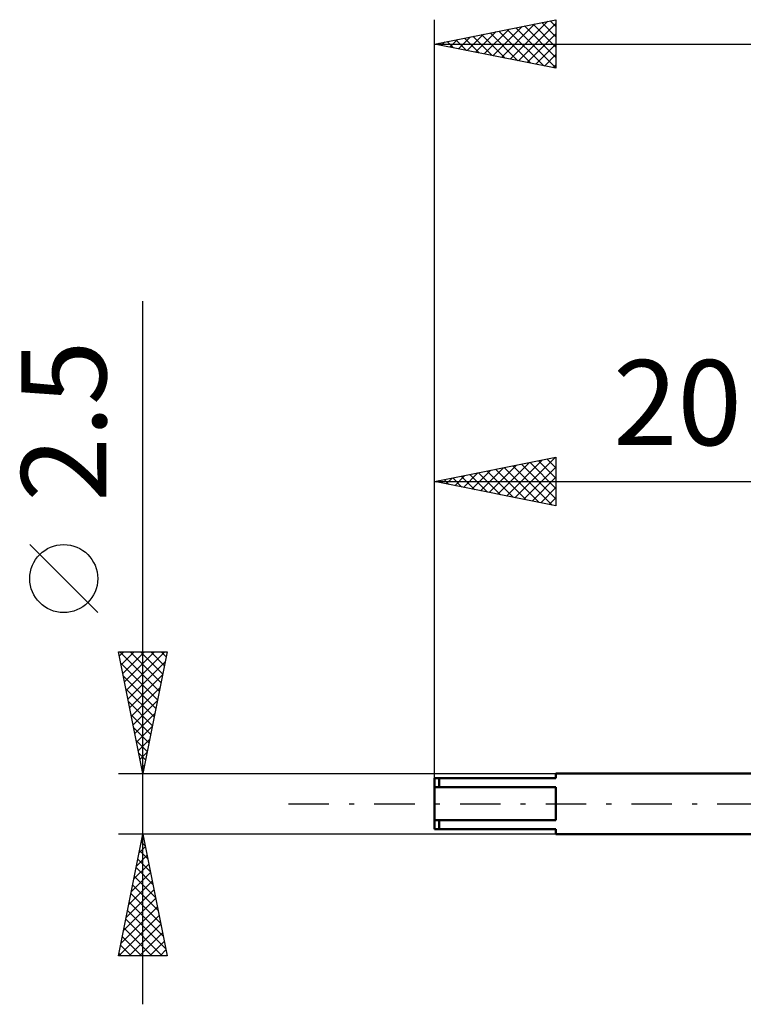
# Model space of a CAD drawing. Units: millimetres. Extents: x -37.1 to 43, y -34.2 to 36.3.
# Drawn here: x -37.1 to -7.3, y -8.2 to 32.2 of the extents above; entities that cross this region are included whole.
import ezdxf
from ezdxf.enums import TextEntityAlignment as Align

# ---------------------------------------------------------------- set-up
doc = ezdxf.new("R2010")
doc.units = ezdxf.units.MM
doc.header["$LTSCALE"] = 4.15
doc.linetypes.add('LONGDASH_DASH', pattern=[0.85, 0.4, -0.2, 0.05, -0.2])
for name, color, linetype in [('SK1', 4, 'CONTINUOUS'), ('SK2', 7, 'CONTINUOUS'), ('SK4', 2, 'LONGDASH_DASH')]:
    doc.layers.add(name, color=color, linetype=linetype)
doc.styles.get("Standard").update_dxf_attribs({"font": 'Monospac821 BT'})

msp = doc.modelspace()

# ---------------------------------------------------------------- linework, layer by layer
at = {"layer": 'SK1', "color": 4, "linetype": 'CONTINUOUS', "lineweight": 50}
for p, q in [((0, 1.25), (-15, 1.25)), ((-15, 1.25), (-15, 1.05)), ((-15, 1.05), (-20, 1.05)), ((-20, 1.05), (-20, -1.05)), ((-19.8, 1.05), (-19.8, 0.678)), ((-20, 0.678), (-15, 0.678)), ((-15, 0.678), (-15, -0.678)), ((-15, -0.678), (-20, -0.678)), ((-19.8, -1.05), (-19.8, -0.678)), ((-20, -1.05), (-15, -1.05)), ((-15, -1.05), (-15, -1.25)), ((-15, -1.25), (0, -1.25))]:
    msp.add_line(p, q, dxfattribs=at)
at = {"layer": 'SK2', "color": 7, "linetype": 'CONTINUOUS', "lineweight": 25}
for p, q in [((-20, 0.61), (-20, 32.25)), ((-20, 31.25), (-15, 32.25)), ((-17.243, 30.699), (-15.865, 32.077)), ((-16.89, 30.628), (-15.334, 32.183)), ((-16.536, 30.557), (-15, 32.093)), ((-15.94, 32.062), (-15, 31.122)), ((-15.586, 32.133), (-15, 31.546)), ((-15.233, 32.203), (-15, 31.971)), ((-15, 32.25), (-15, 30.25)), ((-18.657, 30.981), (-17.986, 31.653)), ((-18.304, 30.911), (-17.456, 31.759)), ((-18.061, 31.638), (-17.092, 30.668)), ((-17.95, 30.84), (-16.925, 31.865)), ((-17.708, 31.708), (-16.562, 30.562)), ((-17.597, 30.769), (-16.395, 31.971)), ((-17.354, 31.779), (-16.031, 30.456)), ((-17.001, 31.85), (-15.501, 30.35)), ((-16.647, 31.921), (-15, 30.274)), ((-16.294, 31.991), (-15, 30.698)), ((-16.183, 30.487), (-15, 31.669)), ((-20, 31.25), (20, 31.25)), ((-15, 30.25), (-20, 31.25)), ((-19.829, 31.284), (-19.744, 31.199)), ((-19.718, 31.194), (-19.577, 31.335)), ((-19.476, 31.355), (-19.213, 31.093)), ((-19.365, 31.123), (-19.047, 31.441)), ((-19.122, 31.426), (-18.683, 30.987)), ((-19.011, 31.052), (-18.516, 31.547)), ((-18.768, 31.496), (-18.153, 30.881)), ((-18.415, 31.567), (-17.622, 30.774)), ((-15.829, 30.416), (-15, 31.245)), ((-15.475, 30.345), (-15, 30.821)), ((-15.122, 30.274), (-15, 30.396)), ((-32, -8.25), (-32, 20.675)), ((-20, 1.05), (-20, 14.25)), ((-20, 13.25), (-15, 14.25)), ((-16.687, 12.587), (-15.03, 14.244)), ((-15.358, 14.178), (-15, 13.82)), ((-15.004, 14.249), (-15, 14.245)), ((-15, 14.25), (-15, 12.25)), ((-18.101, 12.87), (-17.152, 13.82)), ((-17.748, 12.8), (-16.621, 13.926)), ((-17.394, 12.729), (-16.091, 14.032)), ((-17.126, 13.825), (-15.689, 12.388)), ((-17.04, 12.658), (-15.561, 14.138)), ((-16.772, 13.896), (-15.158, 12.282)), ((-16.419, 13.966), (-15, 12.548)), ((-16.333, 12.517), (-15, 13.85)), ((-16.065, 14.037), (-15, 12.972)), ((-15.712, 14.108), (-15, 13.396)), ((-19.515, 13.153), (-19.273, 13.395)), ((-19.247, 13.401), (-18.871, 13.024)), ((-19.162, 13.082), (-18.743, 13.501)), ((-18.894, 13.471), (-18.34, 12.918)), ((-18.808, 13.012), (-18.212, 13.608)), ((-18.54, 13.542), (-17.81, 12.812)), ((-18.455, 12.941), (-17.682, 13.714)), ((-18.186, 13.613), (-17.28, 12.706)), ((-17.833, 13.683), (-16.749, 12.6)), ((-17.479, 13.754), (-16.219, 12.494)), ((-15.98, 12.446), (-15, 13.426)), ((-20, 13.25), (0, 13.25)), ((-15, 12.25), (-20, 13.25)), ((-19.954, 13.259), (-19.931, 13.236)), ((-19.869, 13.224), (-19.803, 13.289)), ((-19.601, 13.33), (-19.401, 13.13)), ((-15.626, 12.375), (-15, 13.001)), ((-15.273, 12.305), (-15, 12.577)), ((-33.85, 7.862), (-36.65, 10.662)), ((-32, 1.25), (-33, 6.25)), ((-33, 6.25), (-31, 6.25)), ((-32.964, 6.069), (-32.782, 6.25)), ((-32.944, 6.25), (-31.324, 4.63)), ((-32.893, 5.715), (-32.358, 6.25)), ((-32.822, 5.361), (-31.934, 6.25)), ((-32.752, 5.008), (-31.51, 6.25)), ((-32.681, 4.654), (-31.085, 6.25)), ((-32.519, 6.25), (-31.253, 4.984)), ((-32.095, 6.25), (-31.183, 5.337)), ((-31, 6.25), (-32, 1.25)), ((-31.671, 6.25), (-31.112, 5.691)), ((-31.247, 6.25), (-31.041, 6.045)), ((-32.908, 5.79), (-31.395, 4.277)), ((-32.61, 4.301), (-31.085, 5.826)), ((-32.539, 3.947), (-31.191, 5.296)), ((-32.802, 5.26), (-31.465, 3.923)), ((-32.696, 4.73), (-31.536, 3.57)), ((-32.469, 3.594), (-31.297, 4.766)), ((-32.59, 4.199), (-31.607, 3.216)), ((-32.398, 3.24), (-31.403, 4.235)), ((-32.484, 3.669), (-31.677, 2.863)), ((-32.327, 2.887), (-31.509, 3.705)), ((-32.378, 3.139), (-31.748, 2.509)), ((-32.257, 2.533), (-31.615, 3.175)), ((-32.272, 2.608), (-31.819, 2.155)), ((-32.186, 2.179), (-31.721, 2.644)), ((-32.166, 2.078), (-31.89, 1.802)), ((-32.115, 1.826), (-31.827, 2.114)), ((-33, 1.25), (-15, 1.25)), ((-32.06, 1.548), (-31.96, 1.448)), ((-32.044, 1.472), (-31.933, 1.584)), ((-32, -1.25), (-33, -1.25)), ((-33, -6.25), (-32, -1.25)), ((-32.064, -1.569), (-31.904, -1.728)), ((-32.051, -1.504), (-31.966, -1.419)), ((-15, -1.25), (-32, -1.25)), ((-32, -1.25), (-31, -6.25)), ((-32.157, -2.034), (-31.895, -1.773)), ((-32.134, -1.922), (-31.798, -2.259)), ((-32.263, -2.564), (-31.825, -2.126)), ((-32.205, -2.276), (-31.692, -2.789)), ((-32.475, -3.625), (-31.683, -2.833)), ((-32.369, -3.095), (-31.754, -2.48)), ((-32.276, -2.629), (-31.586, -3.319)), ((-32.581, -4.155), (-31.613, -3.187)), ((-32.347, -2.983), (-31.48, -3.85)), ((-32.687, -4.686), (-31.542, -3.54)), ((-32.417, -3.337), (-31.374, -4.38)), ((-32.793, -5.216), (-31.471, -3.894)), ((-32.559, -4.044), (-31.162, -5.441)), ((-32.488, -3.69), (-31.268, -4.91)), ((-32.899, -5.746), (-31.4, -4.248)), ((-32.629, -4.397), (-31.056, -5.971)), ((-32.979, -6.25), (-31.33, -4.601)), ((-32.7, -4.751), (-31.201, -6.25)), ((-32.771, -5.104), (-31.625, -6.25)), ((-32.554, -6.25), (-31.259, -4.955)), ((-32.842, -5.458), (-32.049, -6.25)), ((-32.13, -6.25), (-31.188, -5.308)), ((-31.706, -6.25), (-31.118, -5.662)), ((-32.912, -5.811), (-32.474, -6.25)), ((-31.282, -6.25), (-31.047, -6.015)), ((-31, -6.25), (-33, -6.25)), ((-32.983, -6.165), (-32.898, -6.25))]:
    msp.add_line(p, q, dxfattribs=at)
msp.add_circle((-35.25, 9.262), 1.4, dxfattribs=at)
at = {"layer": 'SK4', "color": 2, "linetype": 'LONGDASH_DASH', "lineweight": 25}
msp.add_line((-26, 0), (26, 0), dxfattribs=at)

# ---------------------------------------------------------------- texts
at = {"layer": 'SK2', "color": 7, "linetype": 'CONTINUOUS', "lineweight": 25}
msp.add_text('2.5', height=3.5, rotation=90, dxfattribs=at).set_placement((-33.5, 15.738), align=Align.CENTER)
msp.add_text('20', height=3.5, dxfattribs=at).set_placement((-10, 14.75), align=Align.CENTER)

doc.saveas('drawing.dxf')
